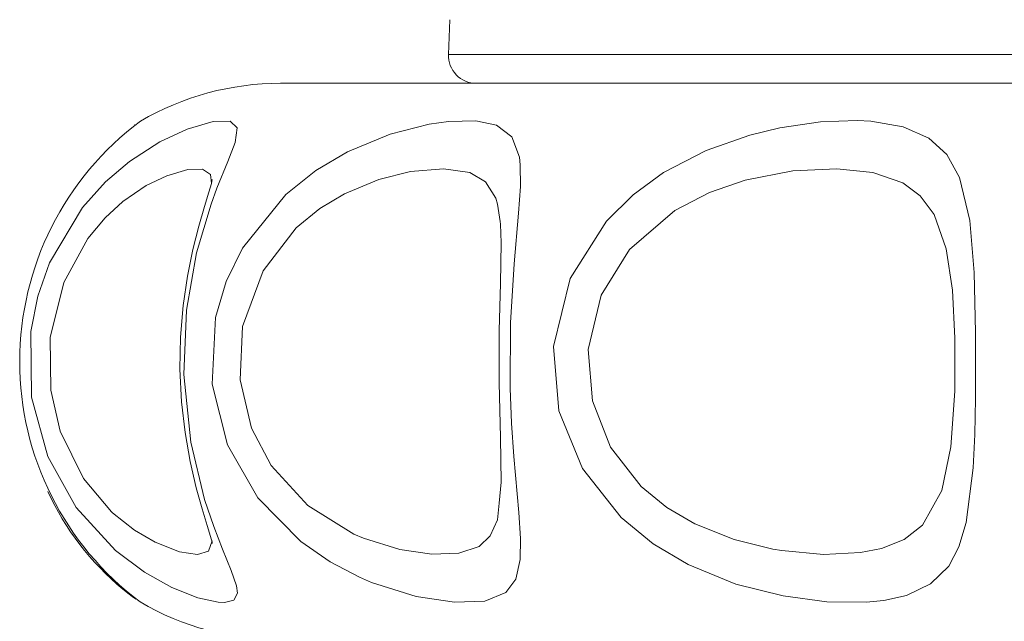
# Model space of a CAD drawing. Extents: x -4 to 50.8, y -4.3 to 39.4.
# Drawn here: x 32.6 to 34.8, y 8.5 to 9.9 of the extents above; entities that cross this region are included whole.
import ezdxf

# ---------------------------------------------------------------- set-up
doc = ezdxf.new("R2010")
doc.units = 0
doc.header["$MEASUREMENT"] = 0
doc.layers.get('0').update_dxf_attribs({"linetype": 'CONTINUOUS', "lineweight": 15})

msp = doc.modelspace()

# ---------------------------------------------------------------- linework, layer by layer
for p, q in [((33.5572, 9.8581), (33.5544, 9.7801)), ((33.5544, 9.7801), (43.0499, 9.7801)), ((33.1772, 9.7154), (43.4272, 9.7154)), ((32.8495, 9.6216), (32.8503, 9.6222))]:
    msp.add_line(p, q)
at = {"flags": 128}
for points in [[(32.8065, 8.6662), (32.8716, 8.6174), (32.933, 8.5833), (32.9916, 8.5601), (33.0369, 8.55), (33.0511, 8.5492), (33.0727, 8.5544), (33.0804, 8.5701), (33.0783, 8.587), (33.0665, 8.6212), (33.047, 8.6692), (33.0273, 8.7198), (33.0067, 8.7805), (32.9756, 8.9095), (32.9602, 9.0618), (32.9662, 9.2056), (32.9887, 9.3344), (33.0212, 9.4441), (33.0344, 9.4801), (33.0585, 9.5397), (33.075, 9.5826), (33.0796, 9.6155), (33.064, 9.6302), (33.0258, 9.6294), (32.9673, 9.6123), (32.9061, 9.584), (32.8379, 9.54), (32.7839, 9.4938), (32.7321, 9.4364), (32.6581, 9.312), (32.632, 9.237), (32.6164, 9.1577), (32.6181, 9.0106), (32.6545, 8.8776), (32.7184, 8.7627), (32.8065, 8.6662)], [(33.355, 8.6062), (33.3819, 8.5947), (33.4816, 8.5633), (33.5678, 8.5501), (33.6361, 8.5526), (33.6835, 8.5719), (33.7057, 8.6016), (33.7157, 8.6464), (33.7163, 8.6935), (33.7126, 8.7517), (33.7014, 8.877), (33.6963, 8.952), (33.693, 9.0309), (33.6938, 9.1774), (33.7019, 9.3096), (33.7121, 9.4235), (33.7162, 9.4835), (33.7159, 9.5322), (33.7139, 9.5495), (33.6969, 9.5948), (33.6623, 9.621), (33.6156, 9.6309), (33.5547, 9.6297), (33.511, 9.6236), (33.4233, 9.6012), (33.3278, 9.5616), (33.2569, 9.5195), (33.1891, 9.4655), (33.0916, 9.3453), (33.055, 9.2702), (33.031, 9.1894), (33.0236, 9.0395), (33.0578, 8.9033), (33.1262, 8.7844), (33.2232, 8.6861), (33.2885, 8.6411), (33.355, 8.6062)], [(34.5833, 8.5655), (34.6372, 8.5911), (34.6781, 8.6314), (34.7011, 8.6747), (34.7175, 8.7289), (34.7331, 8.8516), (34.7366, 8.9269), (34.7383, 9.0073), (34.7385, 9.1558), (34.7352, 9.2905), (34.7254, 9.4074), (34.7023, 9.5035), (34.6737, 9.5552), (34.6339, 9.592), (34.5756, 9.6177), (34.5032, 9.63), (34.4728, 9.6315), (34.3901, 9.6286), (34.2992, 9.6155), (34.2312, 9.5992), (34.1333, 9.5647), (34.0376, 9.5147), (33.9697, 9.4651), (33.9092, 9.4054), (33.8282, 9.2769), (33.7907, 9.1242), (33.8027, 8.98), (33.8552, 8.8506), (33.9427, 8.7401), (34.0145, 8.6815), (34.093, 8.6349), (34.2002, 8.591), (34.3061, 8.5641), (34.4043, 8.5511), (34.4924, 8.5502), (34.5326, 8.5542), (34.5833, 8.5655)], [(32.7999, 8.7511), (32.7977, 8.7531), (32.7346, 8.8282), (32.6825, 8.9345), (32.6611, 9.0265), (32.6599, 9.1443), (32.6903, 9.2677), (32.7447, 9.3672), (32.7833, 9.4134), (32.8233, 9.4501), (32.8754, 9.4856), (32.9221, 9.5079), (32.9693, 9.5216), (33.0023, 9.5223), (33.0199, 9.5107), (33.0223, 9.4913)], [(33.3422, 8.7031), (33.2389, 8.767), (33.1562, 8.8571), (33.1123, 8.9407), (33.0864, 9.0497), (33.092, 9.1696), (33.1379, 9.2943), (33.2125, 9.3905), (33.2655, 9.434), (33.3207, 9.4673), (33.3977, 9.4994), (33.4689, 9.517), (33.5436, 9.5236), (33.6023, 9.5149), (33.6378, 9.4943), (33.6606, 9.4577), (33.6647, 9.4439), (33.6708, 9.4052), (33.6711, 9.3989)], [(34.5269, 8.6705), (34.4803, 8.6614), (34.3968, 8.6575), (34.3031, 8.666), (34.2832, 8.6693), (34.1961, 8.6906), (34.1076, 8.726), (34.045, 8.763), (33.9875, 8.8102), (33.9187, 8.8986), (33.8777, 9.002), (33.8684, 9.1174), (33.8975, 9.2396), (33.961, 9.3424), (34.063, 9.4299), (34.1412, 9.4702), (34.2207, 9.4975), (34.3284, 9.5184), (34.4268, 9.5233), (34.5076, 9.515), (34.575, 9.4917), (34.6144, 9.4626), (34.6452, 9.4209), (34.6726, 9.344), (34.6865, 9.2505), (34.6923, 9.1428), (34.6919, 9.0239), (34.6832, 8.8993), (34.6627, 8.8012), (34.6193, 8.7232), (34.5778, 8.6907), (34.5269, 8.6705)], [(33.0239, 8.6817), (33.0233, 8.6848), (33.0199, 8.698), (33.0126, 8.7225), (33.0014, 8.7596), (32.9881, 8.8073), (32.9744, 8.8661), (32.9628, 8.931), (32.9548, 9), (32.9511, 9.0733), (32.9524, 9.1455), (32.9583, 9.2161), (32.968, 9.2819), (32.9804, 9.3422), (32.9938, 9.3946), (33.0067, 9.4389), (33.0162, 9.4705), (33.0219, 9.4907), (33.024, 9.4992), (33.0239, 9.4985)], [(33.6711, 9.3989), (33.673, 9.3569), (33.6714, 9.2658), (33.6687, 9.16), (33.6684, 9.0428), (33.6713, 8.9197), (33.6729, 8.8194), (33.6681, 8.7725)], [(33.6681, 8.7725), (33.6643, 8.7352), (33.6484, 8.699), (33.6235, 8.6756), (33.5775, 8.6601), (33.517, 8.6581), (33.4452, 8.6685), (33.3636, 8.6939), (33.3422, 8.7031)], [(33.0236, 8.688), (33.0237, 8.6877), (33.0154, 8.6646), (32.9906, 8.6574), (32.95, 8.6635), (32.8954, 8.6847), (32.8492, 8.7117), (32.7999, 8.7511)], [(32.8528, 8.5569), (32.8529, 8.5568), (32.8469, 8.5611), (32.8344, 8.5704), (32.8231, 8.5797)]]:
    msp.add_lwpolyline(points, dxfattribs=at)
for centre, radius, start, end in [((33.6169, 9.7779), 0.0625, 178, 270), ((33.1772, 9.0904), 0.625, 90, 120.2239), ((33.2641, 9.0904), 0.6728, 126.6443, 233.2907), ((33.2104, 9.0517), 0.6106, 204.4416, 230.631), ((33.1772, 9.0904), 0.625, 239.6902, 270)]:
    msp.add_arc(centre, radius, start, end)

doc.saveas('drawing.dxf')
